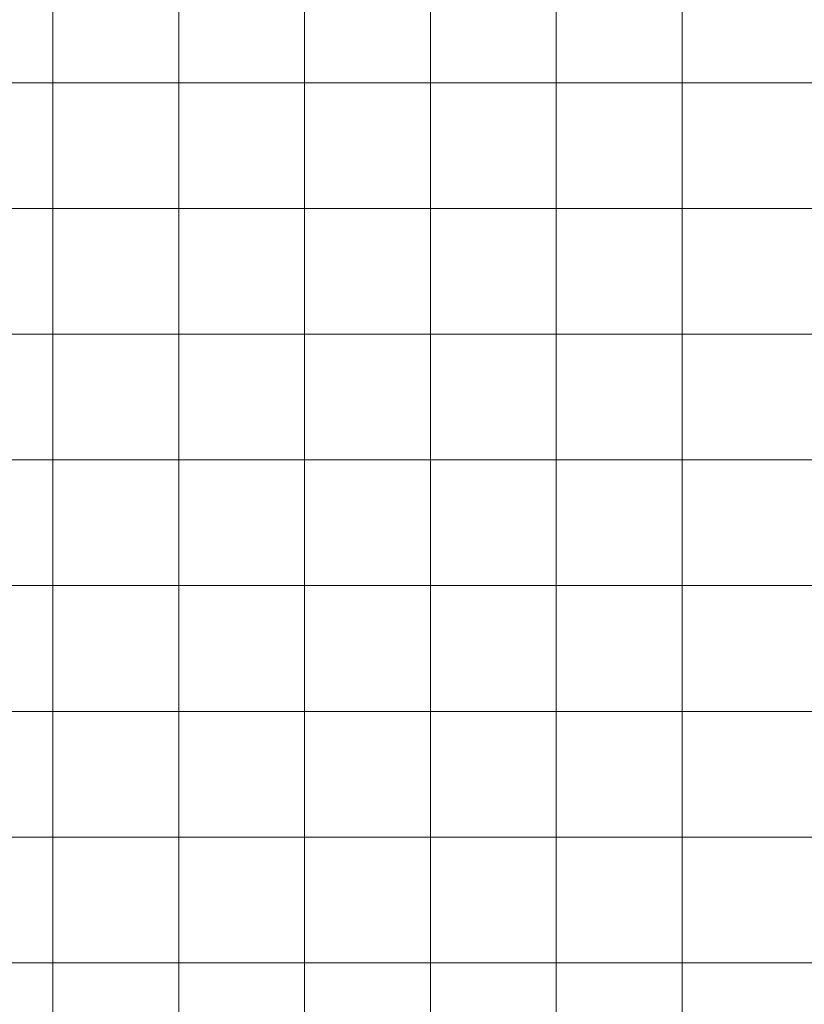
# Model space of a CAD drawing. Units: inches. Extents: x 0 to 60, y 0 to 36.
# Drawn here: x 3.7 to 7.5, y 4.3 to 9 of the extents above; entities that cross this region are included whole.
import ezdxf

# ---------------------------------------------------------------- set-up
doc = ezdxf.new("R2010")
doc.units = ezdxf.units.IN
doc.header["$MEASUREMENT"] = 0
doc.layers.add('1', color=7, linetype='CONTINUOUS', true_color=0xffffff)
doc.layers.add('Top$2', color=7, linetype='CONTINUOUS', true_color=0xffffff)

# ---------------------------------------------------------------- blocks, each defined once
blk = doc.blocks.new('00217NBA')
at = {"layer": '1', "color": 9, "linetype": 'Continuous', "lineweight": 18}
for p, q in [((3.9, 0.3), (3.9, 35.7)), ((4.5, 0.3), (4.5, 35.7)), ((5.1, 0.3), (5.1, 35.7)), ((5.7, 0.3), (5.7, 35.7)), ((6.3, 0.3), (6.3, 35.7)), ((6.9, 0.3), (6.9, 35.7)), ((59.7, 8.7), (0.4, 8.7)), ((59.7, 8.1), (0.4, 8.1)), ((59.7, 7.5), (0.4, 7.5)), ((59.7, 6.9), (0.4, 6.9)), ((59.7, 6.3), (0.4, 6.3)), ((59.7, 5.7), (0.4, 5.7)), ((59.7, 5.1), (0.4, 5.1)), ((59.7, 4.5), (0.4, 4.5))]:
    blk.add_line(p, q, dxfattribs=at)

msp = doc.modelspace()

# ---------------------------------------------------------------- linework, layer by layer
at = {"layer": 'Top$2', "color": 9, "linetype": 'Continuous', "lineweight": 18}
for p, q in [((3.9, 0.3), (3.9, 35.7)), ((4.5, 0.3), (4.5, 35.7)), ((5.1, 0.3), (5.1, 35.7)), ((5.7, 0.3), (5.7, 35.7)), ((6.3, 0.3), (6.3, 35.7)), ((6.9, 0.3), (6.9, 35.7)), ((59.7, 8.7), (0.4, 8.7)), ((59.7, 8.1), (0.4, 8.1)), ((59.7, 7.5), (0.4, 7.5)), ((59.7, 6.9), (0.4, 6.9)), ((59.7, 6.3), (0.4, 6.3)), ((59.7, 5.7), (0.4, 5.7)), ((59.7, 5.1), (0.4, 5.1)), ((59.7, 4.5), (0.4, 4.5))]:
    msp.add_line(p, q, dxfattribs=at)

# ---------------------------------------------------------------- block references
at = {"layer": '1', "color": 153, "linetype": 'Continuous', "lineweight": 18}
msp.add_blockref('00217NBA', (0, 0), dxfattribs=at)

doc.saveas('drawing.dxf')
